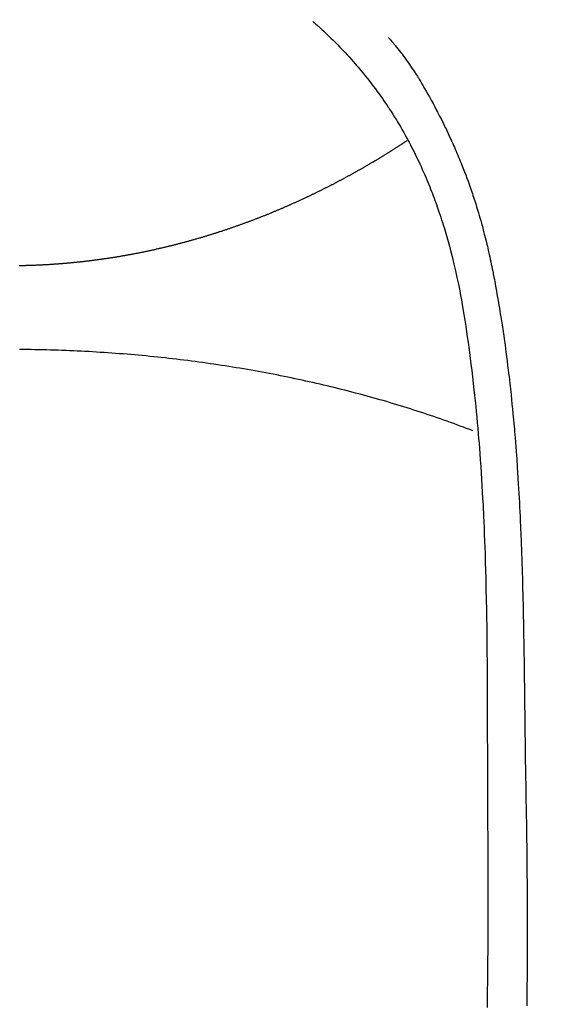
# Model space of a CAD drawing. Extents: x 163 to 26285, y -32850 to -24450.
# Drawn here: x 17887 to 17900, y -26174 to -26149 of the extents above; entities that cross this region are included whole.
import ezdxf

# ---------------------------------------------------------------- set-up
doc = ezdxf.new("R2010")
doc.units = 0
doc.header["$LTSCALE"] = 50
doc.header["$MEASUREMENT"] = 0
doc.layers.get('0').update_dxf_attribs({"linetype": 'CONTINUOUS'})
doc.layers.add('150-機器', color=8, linetype='CONTINUOUS')
doc.layers.add('160-文字', color=254, linetype='CONTINUOUS')
doc.styles.add('KH001', font='txt')
doc.dimstyles.new('KH1xx030', dxfattribs={"dimscale": 30, "dimtxt": 2, "dimasz": 0.6, "dimexe": 0.3, "dimexo": 1.2, "dimgap": 0.5, "dimtad": 3, "dimdec": 1, "dimdsep": 46, "dimlunit": 6, "dimtxsty": 'KH001', "dimblk": 'DOT', "dimcen": 1, "dimdle": 1, "dimclrd": 256, "dimclre": 256, "dimclrt": 256, "dimadec": 0, "dimazin": 0, "dimtfac": 1, "dimtdec": 1, "dimtix": 1, "dimtmove": 2, "dimatfit": 3, "dimldrblk": 'CLOSEDBLANK', "dimfxl": 1, "dimtolj": 1, "dimtzin": 0, "dimlwd": -1, "dimlwe": -1, "dimarcsym": 0})

# ---------------------------------------------------------------- blocks, each defined once
blk = doc.blocks.new('_ClosedBlank')
at = {"color": 0, "linetype": 'ByBlock', "lineweight": -2}
for p, q in [((-1, 0.1667), (0, 0)), ((-1, 0.1667), (-1, -0.1667)), ((0, 0), (-1, -0.1667))]:
    blk.add_line(p, q, dxfattribs=at)
blk = doc.blocks.new('_Dot')
at = {"color": 0, "linetype": 'ByBlock', "lineweight": -2}
blk.add_line((-0.5, 0), (-1, 0), dxfattribs=at)
at = {"color": 0, "linetype": 'ByBlock', "const_width": 0.5}
blk.add_lwpolyline([(-0.25, 0, 1), (0.25, 0, 1)], format="xyb", close=True, dxfattribs=at)

msp = doc.modelspace()

# ---------------------------------------------------------------- linework, layer by layer
at = {"layer": '150-機器', "color": 13, "linetype": 'Continuous'}
for points in [[(17893.897, -26149.064), (17893.912, -26149.077), (17893.928, -26149.091), (17893.943, -26149.105), (17893.959, -26149.118), (17893.979, -26149.136), (17893.999, -26149.154), (17894.019, -26149.171), (17894.039, -26149.189), (17894.084, -26149.23), (17894.129, -26149.271), (17894.174, -26149.313), (17894.218, -26149.355), (17894.252, -26149.387), (17894.286, -26149.419), (17894.32, -26149.452), (17894.354, -26149.484), (17894.411, -26149.541), (17894.469, -26149.598), (17894.526, -26149.656), (17894.582, -26149.714), (17894.627, -26149.761), (17894.672, -26149.808), (17894.717, -26149.856), (17894.762, -26149.903), (17894.813, -26149.959), (17894.864, -26150.015), (17894.914, -26150.072), (17894.964, -26150.129), (17895, -26150.171), (17895.036, -26150.213), (17895.071, -26150.255), (17895.107, -26150.297), (17895.164, -26150.366), (17895.22, -26150.435), (17895.276, -26150.505), (17895.331, -26150.576), (17895.379, -26150.637), (17895.426, -26150.699), (17895.472, -26150.762), (17895.519, -26150.825), (17895.551, -26150.87), (17895.584, -26150.915), (17895.616, -26150.961), (17895.648, -26151.006), (17895.685, -26151.06), (17895.721, -26151.113), (17895.758, -26151.166), (17895.794, -26151.22), (17895.801, -26151.231), (17895.808, -26151.241), (17895.816, -26151.252), (17895.823, -26151.263), (17895.868, -26151.332), (17895.913, -26151.402), (17895.957, -26151.473), (17896, -26151.544), (17896.028, -26151.59), (17896.056, -26151.636), (17896.084, -26151.683), (17896.111, -26151.729), (17896.15, -26151.796), (17896.188, -26151.863), (17896.226, -26151.93), (17896.263, -26151.998), (17896.277, -26152.025), (17896.292, -26152.052), (17896.306, -26152.079), (17896.321, -26152.106), (17896.352, -26152.166), (17896.383, -26152.226), (17896.415, -26152.286), (17896.445, -26152.347), (17896.473, -26152.403), (17896.5, -26152.459), (17896.527, -26152.515), (17896.554, -26152.571), (17896.587, -26152.643), (17896.621, -26152.715), (17896.653, -26152.787), (17896.686, -26152.859), (17896.713, -26152.922), (17896.74, -26152.984), (17896.766, -26153.047), (17896.792, -26153.11), (17896.816, -26153.167), (17896.839, -26153.224), (17896.862, -26153.282), (17896.885, -26153.339), (17896.907, -26153.396), (17896.929, -26153.453), (17896.95, -26153.51), (17896.971, -26153.567), (17896.99, -26153.619), (17897.009, -26153.672), (17897.027, -26153.724), (17897.046, -26153.777), (17897.064, -26153.829), (17897.081, -26153.882), (17897.099, -26153.934), (17897.116, -26153.986), (17897.138, -26154.052), (17897.159, -26154.118), (17897.18, -26154.184), (17897.2, -26154.25), (17897.235, -26154.365), (17897.269, -26154.481), (17897.302, -26154.597), (17897.334, -26154.714), (17897.364, -26154.827), (17897.393, -26154.941), (17897.422, -26155.056), (17897.45, -26155.17), (17897.488, -26155.337), (17897.525, -26155.504), (17897.56, -26155.672), (17897.593, -26155.84), (17897.615, -26155.953), (17897.636, -26156.067), (17897.656, -26156.181), (17897.676, -26156.295), (17897.7, -26156.438), (17897.722, -26156.581), (17897.744, -26156.725), (17897.766, -26156.868), (17897.785, -26156.999), (17897.804, -26157.13), (17897.822, -26157.261), (17897.839, -26157.392), (17897.849, -26157.465), (17897.858, -26157.538), (17897.867, -26157.61), (17897.876, -26157.683), (17897.896, -26157.844), (17897.916, -26158.006), (17897.935, -26158.168), (17897.953, -26158.33), (17897.968, -26158.467), (17897.983, -26158.604), (17897.997, -26158.741), (17898.01, -26158.877), (17898.023, -26159.016), (17898.036, -26159.155), (17898.048, -26159.293), (17898.06, -26159.432), (17898.07, -26159.556), (17898.08, -26159.681), (17898.089, -26159.805), (17898.099, -26159.93), (17898.111, -26160.091), (17898.122, -26160.253), (17898.133, -26160.414), (17898.144, -26160.576), (17898.153, -26160.738), (17898.162, -26160.9), (17898.171, -26161.061), (17898.18, -26161.223), (17898.185, -26161.325), (17898.19, -26161.427), (17898.195, -26161.528), (17898.2, -26161.63), (17898.207, -26161.798), (17898.213, -26161.966), (17898.22, -26162.134), (17898.225, -26162.302), (17898.23, -26162.435), (17898.234, -26162.567), (17898.238, -26162.699), (17898.242, -26162.831), (17898.249, -26163.087), (17898.255, -26163.344), (17898.261, -26163.6), (17898.265, -26163.856), (17898.269, -26164.06), (17898.272, -26164.265), (17898.275, -26164.469), (17898.277, -26164.673), (17898.279, -26164.825), (17898.28, -26164.976), (17898.281, -26165.128), (17898.282, -26165.279), (17898.283, -26165.499), (17898.284, -26165.719), (17898.285, -26165.939), (17898.286, -26166.158), (17898.287, -26166.277), (17898.287, -26166.397), (17898.288, -26166.516), (17898.288, -26166.635), (17898.288, -26166.733), (17898.288, -26166.831), (17898.288, -26166.93), (17898.288, -26167.028), (17898.288, -26167.157), (17898.289, -26167.286), (17898.289, -26167.415), (17898.289, -26167.544), (17898.29, -26167.736), (17898.291, -26167.928), (17898.291, -26168.12), (17898.291, -26168.311), (17898.291, -26168.354), (17898.291, -26168.396), (17898.291, -26168.439), (17898.291, -26168.481), (17898.292, -26168.748), (17898.294, -26169.015), (17898.296, -26169.282), (17898.298, -26169.549), (17898.299, -26169.694), (17898.301, -26169.838), (17898.301, -26169.983), (17898.302, -26170.128), (17898.303, -26170.283), (17898.303, -26170.439), (17898.303, -26170.594), (17898.303, -26170.75), (17898.303, -26170.893), (17898.303, -26171.035), (17898.303, -26171.178), (17898.303, -26171.32), (17898.303, -26171.453), (17898.303, -26171.585), (17898.302, -26171.718), (17898.301, -26171.85), (17898.301, -26171.959), (17898.3, -26172.067), (17898.299, -26172.176), (17898.298, -26172.285), (17898.297, -26172.463), (17898.295, -26172.641), (17898.294, -26172.819), (17898.292, -26172.997), (17898.29, -26173.213), (17898.287, -26173.428), (17898.284, -26173.644), (17898.281, -26173.86)], [(17895.8, -26149.468), (17895.811, -26149.481), (17895.822, -26149.494), (17895.834, -26149.507), (17895.845, -26149.519), (17895.863, -26149.541), (17895.881, -26149.563), (17895.9, -26149.584), (17895.918, -26149.606), (17895.932, -26149.623), (17895.946, -26149.64), (17895.96, -26149.658), (17895.974, -26149.675), (17896.008, -26149.716), (17896.041, -26149.758), (17896.074, -26149.8), (17896.107, -26149.841), (17896.143, -26149.888), (17896.179, -26149.936), (17896.215, -26149.983), (17896.25, -26150.031), (17896.314, -26150.122), (17896.377, -26150.213), (17896.438, -26150.306), (17896.499, -26150.399), (17896.513, -26150.421), (17896.528, -26150.444), (17896.542, -26150.466), (17896.556, -26150.489), (17896.585, -26150.536), (17896.613, -26150.584), (17896.642, -26150.632), (17896.67, -26150.68), (17896.711, -26150.751), (17896.751, -26150.823), (17896.792, -26150.894), (17896.832, -26150.965), (17896.878, -26151.049), (17896.924, -26151.133), (17896.969, -26151.217), (17897.014, -26151.302), (17897.039, -26151.349), (17897.063, -26151.397), (17897.088, -26151.445), (17897.112, -26151.493), (17897.134, -26151.535), (17897.155, -26151.577), (17897.175, -26151.619), (17897.196, -26151.661), (17897.214, -26151.697), (17897.231, -26151.733), (17897.249, -26151.769), (17897.266, -26151.805), (17897.294, -26151.864), (17897.321, -26151.924), (17897.348, -26151.983), (17897.376, -26152.043), (17897.381, -26152.053), (17897.386, -26152.064), (17897.391, -26152.075), (17897.396, -26152.086), (17897.418, -26152.134), (17897.44, -26152.183), (17897.461, -26152.232), (17897.482, -26152.281), (17897.504, -26152.331), (17897.525, -26152.38), (17897.546, -26152.43), (17897.567, -26152.479), (17897.588, -26152.53), (17897.609, -26152.582), (17897.63, -26152.633), (17897.65, -26152.684), (17897.682, -26152.765), (17897.714, -26152.846), (17897.745, -26152.927), (17897.776, -26153.008), (17897.803, -26153.082), (17897.83, -26153.156), (17897.856, -26153.231), (17897.882, -26153.305), (17897.898, -26153.35), (17897.913, -26153.395), (17897.928, -26153.441), (17897.943, -26153.486), (17897.959, -26153.534), (17897.975, -26153.581), (17897.99, -26153.629), (17898.005, -26153.677), (17898.02, -26153.727), (17898.035, -26153.777), (17898.05, -26153.827), (17898.065, -26153.877), (17898.084, -26153.942), (17898.103, -26154.007), (17898.121, -26154.073), (17898.14, -26154.138), (17898.152, -26154.181), (17898.163, -26154.225), (17898.175, -26154.268), (17898.187, -26154.312), (17898.195, -26154.345), (17898.204, -26154.378), (17898.213, -26154.411), (17898.221, -26154.444), (17898.236, -26154.501), (17898.25, -26154.557), (17898.264, -26154.614), (17898.277, -26154.671), (17898.289, -26154.718), (17898.3, -26154.766), (17898.311, -26154.814), (17898.322, -26154.862), (17898.336, -26154.925), (17898.35, -26154.988), (17898.364, -26155.051), (17898.377, -26155.113), (17898.389, -26155.171), (17898.401, -26155.228), (17898.412, -26155.285), (17898.424, -26155.342), (17898.432, -26155.38), (17898.439, -26155.418), (17898.447, -26155.456), (17898.454, -26155.494), (17898.465, -26155.552), (17898.475, -26155.609), (17898.485, -26155.666), (17898.496, -26155.724), (17898.517, -26155.844), (17898.538, -26155.964), (17898.559, -26156.084), (17898.58, -26156.204), (17898.591, -26156.275), (17898.603, -26156.347), (17898.615, -26156.419), (17898.626, -26156.491), (17898.634, -26156.542), (17898.642, -26156.593), (17898.65, -26156.643), (17898.658, -26156.694), (17898.684, -26156.864), (17898.709, -26157.034), (17898.733, -26157.204), (17898.756, -26157.374), (17898.771, -26157.488), (17898.786, -26157.601), (17898.8, -26157.715), (17898.814, -26157.828), (17898.824, -26157.912), (17898.834, -26157.995), (17898.843, -26158.079), (17898.853, -26158.162), (17898.861, -26158.234), (17898.869, -26158.306), (17898.877, -26158.379), (17898.885, -26158.451), (17898.897, -26158.57), (17898.909, -26158.69), (17898.921, -26158.81), (17898.933, -26158.93), (17898.94, -26159.009), (17898.947, -26159.087), (17898.955, -26159.166), (17898.962, -26159.245), (17898.968, -26159.316), (17898.974, -26159.387), (17898.98, -26159.458), (17898.985, -26159.53), (17898.995, -26159.644), (17899.004, -26159.758), (17899.013, -26159.872), (17899.021, -26159.986), (17899.027, -26160.057), (17899.032, -26160.129), (17899.036, -26160.201), (17899.041, -26160.273), (17899.05, -26160.41), (17899.059, -26160.547), (17899.067, -26160.683), (17899.075, -26160.82), (17899.082, -26160.934), (17899.088, -26161.048), (17899.094, -26161.162), (17899.1, -26161.276), (17899.106, -26161.396), (17899.112, -26161.516), (17899.118, -26161.637), (17899.123, -26161.757), (17899.127, -26161.841), (17899.13, -26161.926), (17899.134, -26162.01), (17899.137, -26162.095), (17899.142, -26162.213), (17899.146, -26162.331), (17899.15, -26162.45), (17899.154, -26162.568), (17899.157, -26162.645), (17899.159, -26162.723), (17899.162, -26162.801), (17899.164, -26162.879), (17899.166, -26162.957), (17899.169, -26163.035), (17899.171, -26163.113), (17899.173, -26163.191), (17899.174, -26163.251), (17899.176, -26163.311), (17899.177, -26163.371), (17899.179, -26163.43), (17899.18, -26163.478), (17899.181, -26163.525), (17899.183, -26163.573), (17899.184, -26163.62), (17899.186, -26163.698), (17899.188, -26163.776), (17899.189, -26163.855), (17899.191, -26163.933), (17899.192, -26163.98), (17899.193, -26164.028), (17899.194, -26164.075), (17899.195, -26164.123), (17899.196, -26164.194), (17899.197, -26164.265), (17899.199, -26164.336), (17899.2, -26164.407), (17899.202, -26164.527), (17899.204, -26164.648), (17899.206, -26164.769), (17899.208, -26164.89), (17899.209, -26164.986), (17899.211, -26165.082), (17899.212, -26165.178), (17899.214, -26165.274), (17899.215, -26165.369), (17899.216, -26165.465), (17899.218, -26165.56), (17899.219, -26165.656), (17899.22, -26165.734), (17899.221, -26165.813), (17899.222, -26165.891), (17899.223, -26165.97), (17899.223, -26166.024), (17899.224, -26166.078), (17899.224, -26166.132), (17899.225, -26166.186), (17899.226, -26166.263), (17899.227, -26166.341), (17899.228, -26166.418), (17899.229, -26166.495), (17899.232, -26166.722), (17899.235, -26166.95), (17899.238, -26167.177), (17899.241, -26167.404), (17899.241, -26167.465), (17899.242, -26167.527), (17899.243, -26167.589), (17899.244, -26167.65), (17899.247, -26167.853), (17899.25, -26168.057), (17899.254, -26168.26), (17899.258, -26168.463), (17899.261, -26168.651), (17899.264, -26168.84), (17899.268, -26169.028), (17899.271, -26169.216), (17899.273, -26169.36), (17899.275, -26169.503), (17899.277, -26169.647), (17899.279, -26169.791), (17899.279, -26169.874), (17899.28, -26169.957), (17899.281, -26170.04), (17899.282, -26170.124), (17899.284, -26170.317), (17899.286, -26170.51), (17899.287, -26170.703), (17899.289, -26170.897), (17899.289, -26170.98), (17899.289, -26171.064), (17899.289, -26171.148), (17899.29, -26171.232), (17899.29, -26171.376), (17899.291, -26171.521), (17899.291, -26171.666), (17899.292, -26171.81), (17899.292, -26171.94), (17899.291, -26172.069), (17899.291, -26172.199), (17899.291, -26172.329), (17899.29, -26172.52), (17899.289, -26172.711), (17899.289, -26172.902), (17899.288, -26173.093), (17899.286, -26173.334), (17899.284, -26173.575), (17899.282, -26173.817)], [(17896.264, -26152.072), (17896.251, -26152.08), (17896.238, -26152.089), (17896.225, -26152.096), (17896.213, -26152.104), (17896.2, -26152.113), (17896.187, -26152.121), (17896.174, -26152.13), (17896.161, -26152.138), (17896.148, -26152.147), (17896.135, -26152.155), (17896.122, -26152.163), (17896.109, -26152.172), (17896.096, -26152.18), (17896.083, -26152.189), (17896.07, -26152.197), (17896.057, -26152.205), (17896.044, -26152.214), (17896.031, -26152.222), (17896.018, -26152.23), (17896.004, -26152.239), (17895.991, -26152.247), (17895.978, -26152.255), (17895.965, -26152.264), (17895.952, -26152.272), (17895.94, -26152.28), (17895.926, -26152.289), (17895.913, -26152.297), (17895.9, -26152.305), (17895.887, -26152.314), (17895.874, -26152.322), (17895.86, -26152.33), (17895.847, -26152.339), (17895.834, -26152.347), (17895.82, -26152.355), (17895.807, -26152.364), (17895.794, -26152.372), (17895.78, -26152.38), (17895.767, -26152.388), (17895.754, -26152.397), (17895.74, -26152.405), (17895.727, -26152.413), (17895.713, -26152.421), (17895.7, -26152.43), (17895.687, -26152.438), (17895.673, -26152.446), (17895.66, -26152.454), (17895.646, -26152.463), (17895.633, -26152.47), (17895.619, -26152.478), (17895.606, -26152.486), (17895.592, -26152.494), (17895.578, -26152.503), (17895.566, -26152.511), (17895.552, -26152.519), (17895.539, -26152.527), (17895.525, -26152.535), (17895.511, -26152.544), (17895.498, -26152.552), (17895.484, -26152.56), (17895.47, -26152.568), (17895.457, -26152.576), (17895.443, -26152.584), (17895.429, -26152.593), (17895.416, -26152.601), (17895.402, -26152.609), (17895.388, -26152.617), (17895.374, -26152.625), (17895.36, -26152.633), (17895.347, -26152.641), (17895.333, -26152.649), (17895.319, -26152.658), (17895.305, -26152.666), (17895.291, -26152.674), (17895.277, -26152.682), (17895.263, -26152.69), (17895.25, -26152.698), (17895.236, -26152.706), (17895.222, -26152.714), (17895.208, -26152.722), (17895.194, -26152.73), (17895.181, -26152.738), (17895.167, -26152.746), (17895.153, -26152.754), (17895.139, -26152.762), (17895.125, -26152.77), (17895.11, -26152.778), (17895.096, -26152.786), (17895.082, -26152.794), (17895.068, -26152.802), (17895.054, -26152.81), (17895.04, -26152.818), (17895.026, -26152.826), (17895.012, -26152.834), (17894.997, -26152.842), (17894.983, -26152.849), (17894.969, -26152.857), (17894.955, -26152.865), (17894.94, -26152.873), (17894.926, -26152.881), (17894.912, -26152.889), (17894.897, -26152.897), (17894.883, -26152.905), (17894.869, -26152.913), (17894.854, -26152.921), (17894.84, -26152.929), (17894.826, -26152.937), (17894.812, -26152.945), (17894.798, -26152.952), (17894.783, -26152.96), (17894.769, -26152.968), (17894.754, -26152.976), (17894.74, -26152.984), (17894.725, -26152.992), (17894.711, -26153), (17894.696, -26153.007), (17894.682, -26153.015), (17894.667, -26153.023), (17894.652, -26153.031), (17894.638, -26153.039), (17894.623, -26153.047), (17894.609, -26153.054), (17894.594, -26153.062), (17894.579, -26153.07), (17894.564, -26153.078), (17894.55, -26153.086), (17894.535, -26153.093), (17894.52, -26153.101), (17894.505, -26153.109), (17894.491, -26153.117), (17894.476, -26153.124), (17894.461, -26153.132), (17894.446, -26153.14), (17894.432, -26153.148), (17894.417, -26153.155), (17894.403, -26153.163), (17894.388, -26153.171), (17894.373, -26153.179), (17894.358, -26153.186), (17894.343, -26153.194), (17894.328, -26153.202), (17894.313, -26153.209), (17894.298, -26153.217), (17894.283, -26153.224), (17894.268, -26153.231), (17894.252, -26153.239), (17894.237, -26153.247), (17894.222, -26153.254), (17894.207, -26153.262), (17894.192, -26153.27), (17894.177, -26153.277), (17894.161, -26153.285), (17894.146, -26153.292), (17894.131, -26153.3), (17894.116, -26153.308), (17894.1, -26153.315), (17894.085, -26153.323), (17894.07, -26153.33), (17894.056, -26153.338), (17894.04, -26153.346), (17894.025, -26153.353), (17894.009, -26153.361), (17893.994, -26153.368), (17893.979, -26153.376), (17893.963, -26153.383), (17893.948, -26153.391), (17893.932, -26153.398), (17893.917, -26153.406), (17893.901, -26153.413), (17893.886, -26153.421), (17893.87, -26153.428), (17893.855, -26153.436), (17893.839, -26153.443), (17893.824, -26153.45), (17893.808, -26153.458), (17893.792, -26153.465), (17893.777, -26153.473), (17893.761, -26153.48), (17893.745, -26153.488), (17893.73, -26153.495), (17893.714, -26153.502), (17893.698, -26153.51), (17893.684, -26153.517), (17893.668, -26153.524), (17893.652, -26153.532), (17893.636, -26153.539), (17893.621, -26153.546), (17893.605, -26153.554), (17893.589, -26153.561), (17893.573, -26153.568), (17893.557, -26153.575), (17893.541, -26153.583), (17893.526, -26153.59), (17893.51, -26153.596), (17893.494, -26153.603), (17893.478, -26153.611), (17893.462, -26153.618), (17893.446, -26153.625), (17893.43, -26153.632), (17893.414, -26153.639), (17893.398, -26153.647), (17893.382, -26153.654), (17893.366, -26153.661), (17893.35, -26153.668), (17893.334, -26153.675), (17893.318, -26153.682), (17893.303, -26153.689), (17893.287, -26153.696), (17893.271, -26153.703), (17893.255, -26153.711), (17893.238, -26153.718), (17893.222, -26153.725), (17893.206, -26153.732), (17893.19, -26153.739), (17893.174, -26153.746), (17893.158, -26153.753), (17893.141, -26153.76), (17893.125, -26153.767), (17893.109, -26153.774), (17893.093, -26153.781), (17893.076, -26153.788), (17893.06, -26153.794), (17893.044, -26153.801), (17893.027, -26153.808), (17893.011, -26153.815), (17892.995, -26153.822), (17892.978, -26153.829), (17892.962, -26153.836), (17892.945, -26153.843), (17892.93, -26153.849), (17892.914, -26153.856), (17892.897, -26153.863), (17892.881, -26153.87), (17892.864, -26153.877), (17892.848, -26153.883), (17892.831, -26153.89), (17892.815, -26153.897), (17892.798, -26153.904), (17892.781, -26153.911), (17892.765, -26153.917), (17892.748, -26153.924), (17892.732, -26153.931), (17892.715, -26153.937), (17892.698, -26153.944), (17892.682, -26153.951), (17892.665, -26153.957), (17892.648, -26153.964), (17892.632, -26153.971), (17892.615, -26153.976), (17892.598, -26153.983), (17892.581, -26153.989), (17892.565, -26153.996), (17892.549, -26154.003), (17892.532, -26154.009), (17892.515, -26154.016), (17892.498, -26154.022), (17892.481, -26154.029), (17892.465, -26154.035), (17892.448, -26154.042), (17892.431, -26154.048), (17892.414, -26154.055), (17892.397, -26154.061), (17892.38, -26154.068), (17892.363, -26154.074), (17892.346, -26154.08), (17892.329, -26154.087), (17892.312, -26154.093), (17892.295, -26154.1), (17892.278, -26154.106), (17892.261, -26154.112), (17892.244, -26154.119), (17892.226, -26154.125), (17892.209, -26154.131), (17892.192, -26154.138), (17892.176, -26154.144), (17892.159, -26154.15), (17892.141, -26154.156), (17892.124, -26154.163), (17892.107, -26154.169), (17892.09, -26154.175), (17892.072, -26154.181), (17892.055, -26154.187), (17892.038, -26154.194), (17892.021, -26154.2), (17892.003, -26154.206), (17891.986, -26154.212), (17891.968, -26154.218), (17891.951, -26154.224), (17891.934, -26154.23), (17891.916, -26154.237), (17891.899, -26154.243), (17891.881, -26154.249), (17891.864, -26154.255), (17891.846, -26154.261), (17891.829, -26154.267), (17891.811, -26154.273), (17891.794, -26154.279), (17891.777, -26154.285), (17891.759, -26154.291), (17891.742, -26154.297), (17891.724, -26154.303), (17891.706, -26154.309), (17891.689, -26154.315), (17891.671, -26154.32), (17891.653, -26154.326), (17891.635, -26154.332), (17891.618, -26154.338), (17891.6, -26154.344), (17891.582, -26154.35), (17891.564, -26154.355), (17891.546, -26154.36), (17891.529, -26154.366), (17891.511, -26154.372), (17891.493, -26154.378), (17891.475, -26154.383), (17891.457, -26154.389), (17891.439, -26154.395), (17891.422, -26154.401), (17891.404, -26154.406), (17891.386, -26154.412), (17891.368, -26154.418), (17891.35, -26154.423), (17891.332, -26154.429), (17891.314, -26154.434), (17891.296, -26154.44), (17891.278, -26154.446), (17891.259, -26154.451), (17891.241, -26154.457), (17891.223, -26154.462), (17891.205, -26154.468), (17891.187, -26154.473), (17891.168, -26154.479), (17891.15, -26154.484), (17891.132, -26154.49), (17891.113, -26154.495), (17891.095, -26154.501), (17891.077, -26154.506), (17891.058, -26154.512), (17891.041, -26154.517), (17891.023, -26154.522), (17891.004, -26154.528), (17890.986, -26154.533), (17890.967, -26154.538), (17890.949, -26154.544), (17890.93, -26154.549), (17890.912, -26154.554), (17890.893, -26154.56), (17890.875, -26154.565), (17890.856, -26154.57), (17890.837, -26154.575), (17890.819, -26154.58), (17890.8, -26154.586), (17890.781, -26154.591), (17890.763, -26154.596), (17890.744, -26154.601), (17890.725, -26154.606), (17890.706, -26154.611), (17890.688, -26154.616), (17890.67, -26154.622), (17890.651, -26154.627), (17890.632, -26154.632), (17890.613, -26154.637), (17890.594, -26154.642), (17890.575, -26154.647), (17890.556, -26154.652), (17890.537, -26154.657), (17890.518, -26154.662), (17890.499, -26154.667), (17890.48, -26154.671), (17890.461, -26154.676), (17890.442, -26154.681), (17890.423, -26154.686), (17890.404, -26154.691), (17890.385, -26154.696), (17890.366, -26154.701), (17890.346, -26154.705), (17890.327, -26154.71), (17890.308, -26154.715), (17890.29, -26154.72), (17890.27, -26154.724), (17890.251, -26154.728), (17890.232, -26154.733), (17890.212, -26154.737), (17890.193, -26154.742), (17890.173, -26154.747), (17890.154, -26154.751), (17890.135, -26154.756), (17890.115, -26154.761), (17890.096, -26154.765), (17890.076, -26154.77), (17890.056, -26154.774), (17890.037, -26154.779), (17890.017, -26154.783), (17889.998, -26154.788), (17889.978, -26154.792), (17889.958, -26154.796), (17889.939, -26154.801), (17889.919, -26154.805), (17889.9, -26154.81), (17889.881, -26154.814), (17889.861, -26154.818), (17889.841, -26154.823), (17889.822, -26154.827), (17889.802, -26154.831), (17889.782, -26154.835), (17889.762, -26154.84), (17889.742, -26154.844), (17889.722, -26154.848), (17889.703, -26154.852), (17889.683, -26154.856), (17889.663, -26154.86), (17889.643, -26154.865), (17889.623, -26154.869), (17889.603, -26154.873), (17889.583, -26154.877), (17889.563, -26154.881), (17889.543, -26154.885), (17889.524, -26154.889), (17889.504, -26154.893), (17889.484, -26154.897), (17889.464, -26154.901), (17889.444, -26154.904), (17889.424, -26154.908), (17889.404, -26154.912), (17889.384, -26154.916), (17889.364, -26154.92), (17889.344, -26154.924), (17889.323, -26154.927), (17889.303, -26154.931), (17889.283, -26154.935), (17889.263, -26154.938), (17889.243, -26154.942), (17889.223, -26154.946), (17889.202, -26154.949), (17889.182, -26154.953), (17889.163, -26154.957), (17889.143, -26154.96), (17889.123, -26154.964), (17889.102, -26154.967), (17889.082, -26154.971), (17889.062, -26154.974), (17889.041, -26154.978), (17889.021, -26154.981), (17889.001, -26154.984), (17888.981, -26154.988), (17888.96, -26154.991), (17888.94, -26154.994), (17888.92, -26154.998), (17888.899, -26155.001), (17888.879, -26155.004), (17888.859, -26155.007), (17888.838, -26155.011), (17888.818, -26155.014), (17888.797, -26155.017), (17888.778, -26155.02), (17888.758, -26155.023), (17888.737, -26155.026), (17888.717, -26155.029), (17888.696, -26155.032), (17888.676, -26155.035), (17888.655, -26155.038), (17888.635, -26155.041), (17888.614, -26155.044), (17888.594, -26155.047), (17888.573, -26155.05), (17888.553, -26155.053), (17888.532, -26155.056), (17888.512, -26155.059), (17888.491, -26155.061), (17888.471, -26155.064), (17888.45, -26155.067), (17888.429, -26155.07), (17888.409, -26155.072), (17888.389, -26155.075), (17888.369, -26155.078), (17888.348, -26155.08), (17888.327, -26155.083), (17888.307, -26155.085), (17888.286, -26155.088), (17888.265, -26155.091), (17888.245, -26155.093), (17888.224, -26155.095), (17888.203, -26155.098), (17888.182, -26155.1), (17888.162, -26155.103), (17888.141, -26155.104), (17888.12, -26155.107), (17888.099, -26155.109), (17888.079, -26155.111), (17888.058, -26155.113), (17888.037, -26155.116), (17888.017, -26155.118), (17887.996, -26155.12), (17887.975, -26155.122), (17887.954, -26155.125), (17887.934, -26155.127), (17887.913, -26155.129), (17887.892, -26155.131), (17887.871, -26155.133), (17887.85, -26155.135), (17887.829, -26155.137), (17887.808, -26155.139), (17887.787, -26155.141), (17887.766, -26155.143), (17887.745, -26155.145), (17887.724, -26155.147), (17887.703, -26155.149), (17887.682, -26155.15), (17887.661, -26155.152), (17887.641, -26155.154), (17887.62, -26155.156), (17887.599, -26155.157), (17887.578, -26155.159), (17887.556, -26155.161), (17887.535, -26155.163), (17887.514, -26155.164), (17887.493, -26155.166), (17887.472, -26155.167), (17887.451, -26155.169), (17887.429, -26155.17), (17887.408, -26155.172), (17887.387, -26155.173), (17887.366, -26155.175), (17887.344, -26155.176), (17887.323, -26155.178), (17887.302, -26155.179), (17887.281, -26155.18), (17887.26, -26155.182), (17887.239, -26155.183), (17887.218, -26155.184), (17887.196, -26155.186), (17887.175, -26155.187), (17887.154, -26155.188), (17887.132, -26155.189), (17887.111, -26155.19), (17887.089, -26155.191), (17887.068, -26155.192), (17887.046, -26155.193), (17887.025, -26155.195), (17887.004, -26155.196), (17886.982, -26155.196), (17886.961, -26155.197), (17886.939, -26155.198), (17886.918, -26155.199), (17886.897, -26155.2), (17886.876, -26155.201), (17886.854, -26155.202), (17886.833, -26155.203), (17886.811, -26155.203), (17886.79, -26155.204), (17886.768, -26155.205), (17886.747, -26155.205), (17886.725, -26155.206), (17886.704, -26155.207), (17886.682, -26155.207), (17886.66, -26155.208), (17886.639, -26155.208), (17886.617, -26155.209), (17886.596, -26155.209), (17886.574, -26155.21), (17886.553, -26155.21), (17886.531, -26155.211), (17886.511, -26155.211)], [(17897.928, -26159.36), (17897.847, -26159.329), (17897.767, -26159.298), (17897.686, -26159.268), (17897.604, -26159.238), (17897.523, -26159.208), (17897.442, -26159.178), (17897.359, -26159.148), (17897.277, -26159.119), (17897.194, -26159.089), (17897.111, -26159.06), (17897.029, -26159.031), (17896.946, -26159.003), (17896.862, -26158.974), (17896.778, -26158.946), (17896.695, -26158.918), (17896.611, -26158.891), (17896.526, -26158.864), (17896.441, -26158.837), (17896.356, -26158.81), (17896.272, -26158.783), (17896.187, -26158.756), (17896.101, -26158.73), (17896.015, -26158.704), (17895.93, -26158.678), (17895.844, -26158.652), (17895.757, -26158.626), (17895.671, -26158.601), (17895.584, -26158.576), (17895.498, -26158.551), (17895.41, -26158.527), (17895.323, -26158.503), (17895.235, -26158.479), (17895.148, -26158.456), (17895.06, -26158.432), (17894.972, -26158.409), (17894.884, -26158.385), (17894.796, -26158.362), (17894.707, -26158.34), (17894.618, -26158.317), (17894.529, -26158.295), (17894.44, -26158.273), (17894.351, -26158.251), (17894.261, -26158.23), (17894.172, -26158.209), (17894.082, -26158.188), (17893.992, -26158.167), (17893.902, -26158.146), (17893.811, -26158.126), (17893.721, -26158.107), (17893.631, -26158.087), (17893.54, -26158.068), (17893.449, -26158.048), (17893.357, -26158.029), (17893.267, -26158.01), (17893.175, -26157.992), (17893.083, -26157.973), (17892.991, -26157.955), (17892.9, -26157.937), (17892.808, -26157.92), (17892.716, -26157.902), (17892.623, -26157.885), (17892.532, -26157.868), (17892.439, -26157.852), (17892.346, -26157.835), (17892.253, -26157.819), (17892.161, -26157.803), (17892.067, -26157.787), (17891.974, -26157.772), (17891.88, -26157.757), (17891.788, -26157.742), (17891.694, -26157.728), (17891.6, -26157.714), (17891.506, -26157.7), (17891.413, -26157.686), (17891.319, -26157.672), (17891.224, -26157.659), (17891.13, -26157.645), (17891.036, -26157.633), (17890.941, -26157.62), (17890.847, -26157.607), (17890.752, -26157.595), (17890.658, -26157.583), (17890.563, -26157.572), (17890.468, -26157.56), (17890.372, -26157.549), (17890.278, -26157.538), (17890.183, -26157.528), (17890.087, -26157.517), (17889.991, -26157.507), (17889.897, -26157.497), (17889.801, -26157.488), (17889.705, -26157.478), (17889.609, -26157.469), (17889.514, -26157.46), (17889.418, -26157.452), (17889.322, -26157.443), (17889.226, -26157.435), (17889.131, -26157.427), (17889.034, -26157.42), (17888.938, -26157.412), (17888.841, -26157.405), (17888.746, -26157.398), (17888.649, -26157.392), (17888.553, -26157.386), (17888.456, -26157.38), (17888.361, -26157.374), (17888.264, -26157.368), (17888.167, -26157.364), (17888.07, -26157.359), (17887.974, -26157.354), (17887.877, -26157.35), (17887.78, -26157.345), (17887.684, -26157.341), (17887.588, -26157.338), (17887.49, -26157.334), (17887.393, -26157.331), (17887.296, -26157.328), (17887.2, -26157.325), (17887.103, -26157.323), (17887.006, -26157.321), (17886.909, -26157.319), (17886.813, -26157.317), (17886.715, -26157.316), (17886.618, -26157.314), (17886.522, -26157.313)]]:
    msp.add_lwpolyline(points, dxfattribs=at)

# ---------------------------------------------------------------- leaders
at = {"layer": '160-文字', "annotation_type": 0, "has_hookline": 1, "hookline_direction": 0}
for points, text_width in [([(17076.238, -26100.058), (17843.301, -27698.95), (17861.301, -27698.95)], 1240.203), ([(17344.272, -26108.785), (18043.285, -27434.168), (18061.285, -27434.168)], 1630.051), ([(17766.238, -26112.677), (18585.486, -27156.103), (18603.486, -27156.103)], 1398.579)]:
    msp.add_leader(points, dimstyle='KH1xx030', override={"dimgap": 0.5, "dimtad": 1}, dxfattribs=dict(at, text_width=text_width))

doc.saveas('drawing.dxf')
